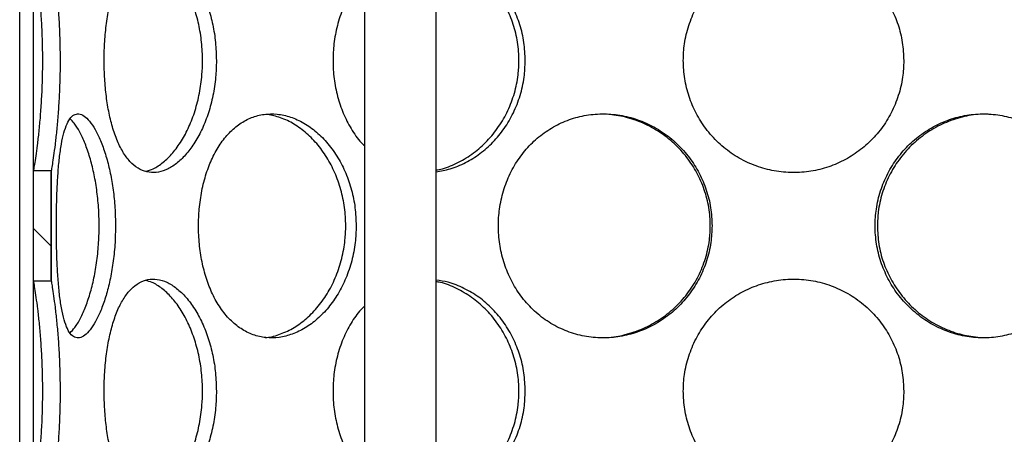
# Model space of a CAD drawing. Units: millimetres. Extents: x 0 to 420, y 0 to 297.
# Drawn here: x 118 to 129, y 230 to 234 of the extents above; entities that cross this region are included whole.
import ezdxf

# ---------------------------------------------------------------- set-up
doc = ezdxf.new("R2010")
doc.units = ezdxf.units.MM

msp = doc.modelspace()

# ---------------------------------------------------------------- hatches: boundary and pattern name
at = {"linetype": 'Continuous', "lineweight": 18}
h = msp.add_hatch(dxfattribs=at)
h.set_pattern_fill('ANSI31', angle=90, style=0)
edge = h.paths.add_edge_path(flags=0)
edge.add_arc((122.48206, 217.6558), 0.1, 90, 180, ccw=False)
edge.add_line((122.48206, 217.7558), (122.70706, 217.7558))
edge.add_line((122.70706, 217.7558), (122.70706, 218.0558))
edge.add_line((122.70706, 218.0558), (122.60706, 218.1558))
edge.add_line((122.60706, 218.1558), (122.26956, 218.1558))
edge.add_line((122.26956, 218.1558), (122.24456, 218.1308))
edge.add_line((122.24456, 218.1308), (122.24456, 214.7808))
edge.add_line((122.24456, 214.7808), (122.49456, 214.7808))
edge.add_line((122.49456, 214.7808), (122.74456, 214.5308))
edge.add_line((122.74456, 214.5308), (122.74456, 206.5808))
edge.add_line((122.74456, 206.5808), (149.74456, 206.5808))
edge.add_line((149.74456, 206.5808), (149.74456, 204.3808))
edge.add_line((149.74456, 204.3808), (150.14456, 204.3808))
edge.add_line((150.14456, 204.3808), (150.14456, 208.0808))
edge.add_line((150.14456, 208.0808), (149.74456, 208.0808))
edge.add_line((149.74456, 208.0808), (149.74456, 233.8108))
edge.add_line((149.74456, 233.8108), (154.99456, 233.8108))
edge.add_line((154.99456, 233.8108), (155.24456, 233.9108))
edge.add_line((155.24456, 233.9108), (155.24456, 234.0558))
edge.add_line((155.24456, 234.0558), (149.49956, 234.0558))
edge.add_line((149.49956, 234.0558), (149.49956, 206.8258))
edge.add_line((149.49956, 206.8258), (122.98956, 206.8258))
edge.add_line((122.98956, 206.8258), (122.98956, 215.1558))
edge.add_line((122.98956, 215.1558), (122.74456, 215.1558))
edge.add_line((122.74456, 215.1558), (122.74456, 214.7808))
edge.add_line((122.74456, 214.7808), (122.60706, 214.7808))
edge.add_line((122.60706, 214.7808), (122.70706, 214.8808))
edge.add_line((122.70706, 214.8808), (122.70706, 217.1058))
edge.add_line((122.70706, 217.1058), (122.48206, 217.1058))
edge.add_arc((122.48206, 217.2058), 0.1, 180, 270, ccw=False)
edge.add_line((122.38206, 217.2058), (122.38206, 217.6558))
h = msp.add_hatch(dxfattribs=at)
h.set_pattern_fill('ANSI31', angle=90, style=0)
h.paths.add_polyline_path([(118.56956, 232.50767), (118.36956, 232.50767), (118.36956, 231.27394), (118.56956, 231.27394)], flags=0)

# ---------------------------------------------------------------- linework, layer by layer
at = {"color": 7, "linetype": 'Continuous', "lineweight": 25}
for p, q in [((118.21957, 218.5558), (118.21957, 246.0558)), ((122.06657, 241.5558), (122.06657, 218.5558)), ((122.86657, 219.0558), (122.86657, 241.5558)), ((118.36957, 234.96394), (118.36957, 232.50767)), ((118.36956, 232.50767), (118.36956, 231.27394)), ((118.36956, 232.50767), (118.56956, 232.50767)), ((118.56956, 232.50767), (118.56956, 231.27394)), ((118.57103, 232.48855), (118.56956, 232.48855)), ((118.57103, 231.29306), (118.57103, 232.48855)), ((118.56956, 231.27394), (118.36956, 231.27394)), ((118.36957, 231.27394), (118.36957, 228.81767)), ((118.57103, 231.29306), (118.56956, 231.29306))]:
    msp.add_line(p, q, dxfattribs=at)
for points, knots in [([(118.37489, 232.50767), (118.37564, 232.51137), (118.3783, 232.52447), (118.38762, 232.57499), (118.40179, 232.66719), (118.41855, 232.78965), (118.43599, 232.94009), (118.45234, 233.11435), (118.46547, 233.3067), (118.47428, 233.51043), (118.47744, 233.72039), (118.47512, 233.93006), (118.46714, 234.13374), (118.45478, 234.32629), (118.43903, 234.50198), (118.4217, 234.65675), (118.40452, 234.78578), (118.38928, 234.88646), (118.37885, 234.94463), (118.37583, 234.95935), (118.37489, 234.96394)], [0, 0, 0, 0, 0.02277768, 0.08047564, 0.13860402, 0.19672584, 0.25667585, 0.31661364, 0.37627017, 0.43591917, 0.49519221, 0.55446683, 0.61350258, 0.67254963, 0.73175058, 0.79096467, 0.85045929, 0.90995756, 0.97196196, 1, 1, 1, 1]), ([(118.57103, 232.48855), (118.5728, 232.49736), (118.57634, 232.51496), (118.58741, 232.57632), (118.60163, 232.67143), (118.61801, 232.79479), (118.63484, 232.94454), (118.65054, 233.1168), (118.66322, 233.30748), (118.67183, 233.5118), (118.6749, 233.72353), (118.67247, 233.93689), (118.66428, 234.14475), (118.65164, 234.34123), (118.63563, 234.51973), (118.61825, 234.67508), (118.60135, 234.80232), (118.58702, 234.89749), (118.57618, 234.95803), (118.57275, 234.97471), (118.57103, 234.98306)], [0, 0, 0, 0, 0.05423777, 0.10833184, 0.16282382, 0.21731483, 0.27243211, 0.32754388, 0.38367829, 0.43980979, 0.49673285, 0.55365702, 0.61083737, 0.6680231, 0.72498152, 0.78194473, 0.83807907, 0.89421122, 0.94705115, 1, 1, 1, 1]), ([(120.41479, 233.7358), (120.41277, 233.80365), (120.40874, 233.93932), (120.37691, 234.13766), (120.32711, 234.32539), (120.25909, 234.50044), (120.17443, 234.6563), (120.07695, 234.78807), (119.97124, 234.88834), (119.86231, 234.95613), (119.75356, 234.98822), (119.64875, 234.98624), (119.5506, 234.94911), (119.46106, 234.87968), (119.38194, 234.77911), (119.31393, 234.65038), (119.25809, 234.49657), (119.21425, 234.32103), (119.18331, 234.12802), (119.16568, 233.93051), (119.16032, 233.73033), (119.16621, 233.53225), (119.18459, 233.33392), (119.21538, 233.14619), (119.25899, 232.97113), (119.31644, 232.81525), (119.38707, 232.68347), (119.46986, 232.58321), (119.56211, 232.51544), (119.66266, 232.48337), (119.76792, 232.48537), (119.87562, 232.52253), (119.98202, 232.59198), (120.08401, 232.69257), (120.17806, 232.82131), (120.26051, 232.97514), (120.32896, 233.1507), (120.37897, 233.34371), (120.40969, 233.54118), (120.41315, 233.67346), (120.41479, 233.7358)], [0, 0, 0, 0, 0.02607391, 0.05214387, 0.07821823, 0.10428492, 0.13141882, 0.15854659, 0.18536158, 0.21217619, 0.23859701, 0.26502364, 0.29116873, 0.3173218, 0.34345042, 0.36958124, 0.39592589, 0.42226607, 0.44914692, 0.47602273, 0.50000213, 0.52607671, 0.55214741, 0.57822145, 0.60428767, 0.63142901, 0.65856417, 0.68537909, 0.71219361, 0.73861487, 0.76504196, 0.79118657, 0.81733913, 0.84346748, 0.86959798, 0.89594308, 0.9222837, 0.94916515, 0.97604149, 1, 1, 1, 1]), ([(119.62655, 232.50096), (119.6543, 232.50878), (119.71935, 232.5271), (119.82158, 232.59638), (119.92841, 232.70056), (120.0262, 232.83495), (120.11107, 232.99468), (120.17974, 233.17478), (120.22893, 233.37087), (120.25514, 233.56011), (120.26267, 233.75152), (120.25262, 233.94161), (120.22056, 234.14176), (120.16836, 234.33049), (120.09844, 234.50449), (120.01258, 234.65764), (119.91432, 234.78755), (119.8075, 234.88593), (119.70896, 234.94995), (119.64792, 234.96482), (119.62383, 234.97069)], [0, 0, 0, 0, 0.044113791, 0.103418314, 0.162491213, 0.22156631, 0.28016381, 0.338747645, 0.397020188, 0.455275576, 0.499245985, 0.556309674, 0.613366516, 0.670405094, 0.727431258, 0.785645752, 0.843853626, 0.902724607, 0.961600226, 1, 1, 1, 1]), ([(123.86176, 233.7358), (123.85878, 233.80365), (123.85284, 233.93932), (123.80564, 234.13766), (123.73131, 234.32539), (123.62875, 234.50046), (123.49932, 234.65624), (123.34773, 234.78826), (123.17975, 234.88761), (123.01759, 234.9529), (122.91155, 234.96804), (122.86657, 234.97447)], [0, 0, 0, 0, 0.11242075, 0.22482449, 0.3372472, 0.44963683, 0.56662788, 0.68359249, 0.79920852, 0.91482289, 1, 1, 1, 1]), ([(122.86657, 232.5149), (122.88992, 232.51912), (122.97549, 232.53457), (123.11816, 232.59705), (123.28747, 232.70038), (123.43918, 232.835), (123.56865, 232.99466), (123.67203, 233.17478), (123.74536, 233.37087), (123.78415, 233.56011), (123.79527, 233.75152), (123.78045, 233.94161), (123.73289, 234.14176), (123.65497, 234.33048), (123.54952, 234.5045), (123.41817, 234.65758), (123.26543, 234.78778), (123.09549, 234.88507), (122.9601, 234.94261), (122.88242, 234.95509), (122.86657, 234.95764)], [0, 0, 0, 0, 0.02331413, 0.08542304, 0.14728937, 0.209158, 0.27052645, 0.33188059, 0.39290871, 0.45391887, 0.49996855, 0.55973066, 0.61948559, 0.6792214, 0.73894421, 0.79991154, 0.86087194, 0.9225268, 0.98418652, 1, 1, 1, 1]), ([(128.08578, 233.7358), (128.08266, 233.80365), (128.07641, 233.93932), (128.02655, 234.13766), (127.94774, 234.32539), (127.83827, 234.50044), (127.69897, 234.6563), (127.53411, 234.78807), (127.3492, 234.88834), (127.15177, 234.95613), (126.94632, 234.98822), (126.74002, 234.98624), (126.5378, 234.94911), (126.34525, 234.87968), (126.16721, 234.77911), (126.00786, 234.65038), (125.87181, 234.49657), (125.76141, 234.32103), (125.68146, 234.12802), (125.63497, 233.93051), (125.62072, 233.73033), (125.63643, 233.53225), (125.68471, 233.33392), (125.76432, 233.14619), (125.87406, 232.97113), (126.01387, 232.81525), (126.17918, 232.68347), (126.36449, 232.58321), (126.56219, 232.51544), (126.76778, 232.48337), (126.97407, 232.48537), (127.17614, 232.52253), (127.3684, 232.59198), (127.54607, 232.69257), (127.705, 232.82131), (127.84057, 232.97514), (127.95069, 233.1507), (128.02982, 233.34371), (128.07785, 233.54118), (128.08324, 233.67346), (128.08578, 233.7358)], [0, 0, 0, 0, 0.02607391, 0.05214387, 0.07821823, 0.10428492, 0.13141882, 0.15854659, 0.18536158, 0.21217619, 0.23859701, 0.26502364, 0.29116873, 0.3173218, 0.34345042, 0.36958124, 0.39592589, 0.42226607, 0.44914692, 0.47602273, 0.50000213, 0.52607671, 0.55214741, 0.57822145, 0.60428767, 0.63142901, 0.65856417, 0.68537909, 0.71219361, 0.73861487, 0.76504196, 0.79118657, 0.81733913, 0.84346748, 0.86959798, 0.89594308, 0.9222837, 0.94916515, 0.97604149, 1, 1, 1, 1]), ([(122.06657, 234.68384), (122.05371, 234.67169), (121.99634, 234.61741), (121.91481, 234.49535), (121.82451, 234.32136), (121.76076, 234.12793), (121.72361, 233.93053), (121.71231, 233.73033), (121.72476, 233.53223), (121.76337, 233.33402), (121.82684, 233.14584), (121.91671, 232.97248), (121.99795, 232.85148), (122.05532, 232.79799), (122.06657, 232.7875)], [0, 0, 0, 0, 0.02754513, 0.12297385, 0.21838639, 0.31575742, 0.41311016, 0.49997121, 0.59442164, 0.68885804, 0.78330654, 0.87772668, 0.97604127, 1, 1, 1, 1]), ([(122.86657, 232.49554), (122.91916, 232.5044), (123.03123, 232.52328), (123.19708, 232.59252), (123.35872, 232.69243), (123.5049, 232.82135), (123.6309, 232.97513), (123.73409, 233.1507), (123.80872, 233.34371), (123.85423, 233.54118), (123.85934, 233.67346), (123.86176, 233.7358)], [0, 0, 0, 0, 0.09970713, 0.21246309, 0.3251147, 0.43777558, 0.55136167, 0.66492847, 0.78082707, 0.8967036, 1, 1, 1, 1]), ([(119.2888, 231.8908), (119.28749, 231.95865), (119.28487, 232.09432), (119.26431, 232.29266), (119.23239, 232.48039), (119.18933, 232.65544), (119.13667, 232.8113), (119.07735, 232.94307), (119.01486, 233.04334), (118.95252, 233.11113), (118.8928, 233.14322), (118.83771, 233.14124), (118.78883, 233.10411), (118.74665, 233.03468), (118.71174, 232.93411), (118.68362, 232.80538), (118.66209, 232.65157), (118.64626, 232.47603), (118.63571, 232.28302), (118.62997, 232.08551), (118.62826, 231.88533), (118.63012, 231.68725), (118.63616, 231.48892), (118.64665, 231.30119), (118.66242, 231.12613), (118.68462, 230.97025), (118.71388, 230.83847), (118.7507, 230.73821), (118.79436, 230.67044), (118.84491, 230.63837), (118.9005, 230.64037), (118.96007, 230.67753), (119.02113, 230.74698), (119.08163, 230.84757), (119.1389, 230.97631), (119.19023, 231.13014), (119.23357, 231.3057), (119.26562, 231.49871), (119.2855, 231.69618), (119.28774, 231.82846), (119.2888, 231.8908)], [0, 0, 0, 0, 0.026073906, 0.052143867, 0.078218227, 0.104284916, 0.131418819, 0.158546588, 0.18536158, 0.212176188, 0.238597006, 0.265023636, 0.291168732, 0.317321797, 0.343450425, 0.369581238, 0.395925887, 0.422266067, 0.449146923, 0.476022729, 0.500002133, 0.526076709, 0.552147411, 0.578221455, 0.604287668, 0.631429008, 0.658564172, 0.685379086, 0.712193606, 0.738614871, 0.765041957, 0.791186574, 0.817339128, 0.843467481, 0.869597983, 0.895943077, 0.922283697, 0.949165153, 0.976041491, 1, 1, 1, 1]), ([(118.78238, 230.69668), (118.79994, 230.71477), (118.83868, 230.75469), (118.8986, 230.85636), (118.95823, 230.98974), (119.01119, 231.14973), (119.05475, 231.32976), (119.08633, 231.52587), (119.10329, 231.71511), (119.10818, 231.90652), (119.10164, 232.09661), (119.08095, 232.29675), (119.04749, 232.48551), (119.00326, 232.65942), (118.94985, 232.8129), (118.89012, 232.94157), (118.83278, 233.03482), (118.79664, 233.07019), (118.78156, 233.08495)], [0, 0, 0, 0, 0.05498996, 0.12133385, 0.18768021, 0.25349018, 0.31928481, 0.38472984, 0.45015559, 0.4995381, 0.56362547, 0.62770516, 0.69176433, 0.75580957, 0.82118939, 0.88656178, 0.9526789, 1, 1, 1, 1]), ([(121.97476, 231.8908), (121.97217, 231.95865), (121.96701, 232.09432), (121.9261, 232.29266), (121.86182, 232.48039), (121.7735, 232.65544), (121.66267, 232.8113), (121.5337, 232.94307), (121.39202, 233.04334), (121.24395, 233.11113), (121.09365, 233.14322), (120.94629, 233.14124), (120.8056, 233.10411), (120.67485, 233.03468), (120.55694, 232.93411), (120.4537, 232.80538), (120.36738, 232.65157), (120.29853, 232.47603), (120.24934, 232.28302), (120.22102, 232.08551), (120.21238, 231.88533), (120.22189, 231.68725), (120.25135, 231.48892), (120.30033, 231.30119), (120.36878, 231.12613), (120.45755, 230.97025), (120.56471, 230.83847), (120.68779, 230.73821), (120.82231, 230.67044), (120.96596, 230.63837), (121.11368, 230.64037), (121.26212, 230.67753), (121.40657, 230.74698), (121.54304, 230.84757), (121.66743, 230.97631), (121.77536, 231.13014), (121.86422, 231.3057), (121.92875, 231.49871), (121.96822, 231.69618), (121.97266, 231.82846), (121.97476, 231.8908)], [0, 0, 0, 0, 0.02607391, 0.05214387, 0.07821823, 0.10428492, 0.13141882, 0.15854659, 0.18536158, 0.21217619, 0.23859701, 0.26502364, 0.29116873, 0.3173218, 0.34345042, 0.36958124, 0.39592589, 0.42226607, 0.44914692, 0.47602273, 0.50000213, 0.52607671, 0.55214741, 0.57822145, 0.60428767, 0.63142901, 0.65856417, 0.68537909, 0.71219361, 0.73861487, 0.76504196, 0.79118657, 0.81733913, 0.84346748, 0.86959798, 0.89594308, 0.9222837, 0.94916515, 0.97604149, 1, 1, 1, 1]), ([(120.95794, 230.64603), (120.96409, 230.64604), (121.02119, 230.64616), (121.13143, 230.68066), (121.28263, 230.75004), (121.4256, 230.85592), (121.55477, 230.98985), (121.66575, 231.1497), (121.75483, 231.32977), (121.81827, 231.52587), (121.85192, 231.71511), (121.86158, 231.90652), (121.8487, 232.09661), (121.80748, 232.29676), (121.74011, 232.48549), (121.64931, 232.65948), (121.53685, 232.81267), (121.40688, 232.94244), (121.26367, 233.04134), (121.11479, 233.11072), (121.01477, 233.12744), (120.96597, 233.1356)], [0, 0, 0, 0, 0.00688213, 0.06388951, 0.12091111, 0.17771001, 0.23451101, 0.29085281, 0.34718146, 0.40321081, 0.45922366, 0.50150144, 0.55636846, 0.61122891, 0.66607179, 0.72090274, 0.77687627, 0.83284344, 0.88944819, 0.94605739, 1, 1, 1, 1]), ([(125.94641, 231.8908), (125.94325, 231.95865), (125.93694, 232.09432), (125.88669, 232.29266), (125.8074, 232.48039), (125.69762, 232.65544), (125.55849, 232.8113), (125.39464, 232.94307), (125.21195, 233.04334), (125.01807, 233.11113), (124.81769, 233.14322), (124.61779, 233.14124), (124.42322, 233.10411), (124.23913, 233.03468), (124.07, 232.93411), (123.91947, 232.80538), (123.79162, 232.65157), (123.68831, 232.47603), (123.61375, 232.28302), (123.57049, 232.08551), (123.55725, 231.88533), (123.57184, 231.68725), (123.61678, 231.48892), (123.69104, 231.30119), (123.79373, 231.12613), (123.92513, 230.97025), (124.08132, 230.83847), (124.25748, 230.73821), (124.44659, 230.67044), (124.64464, 230.63837), (124.84466, 230.64037), (125.04196, 230.67753), (125.23086, 230.74698), (125.40652, 230.84757), (125.5645, 230.97631), (125.69992, 231.13014), (125.81036, 231.3057), (125.88997, 231.49871), (125.9384, 231.69618), (125.94384, 231.82846), (125.94641, 231.8908)], [0, 0, 0, 0, 0.02607391, 0.05214387, 0.07821823, 0.10428492, 0.13141882, 0.15854659, 0.18536158, 0.21217619, 0.23859701, 0.26502364, 0.29116873, 0.3173218, 0.34345042, 0.36958124, 0.39592589, 0.42226607, 0.44914692, 0.47602273, 0.50000213, 0.52607671, 0.55214741, 0.57822145, 0.60428767, 0.63142901, 0.65856417, 0.68537909, 0.71219361, 0.73861487, 0.76504196, 0.79118657, 0.81733913, 0.84346748, 0.86959798, 0.89594308, 0.9222837, 0.94916515, 0.97604149, 1, 1, 1, 1]), ([(124.68215, 230.64513), (124.72085, 230.64447), (124.82863, 230.64263), (125.00465, 230.67947), (125.20254, 230.75036), (125.38632, 230.85584), (125.55022, 230.98988), (125.6893, 231.1497), (125.79988, 231.32977), (125.87808, 231.52587), (125.91935, 231.71511), (125.93118, 231.90652), (125.91543, 232.09661), (125.8648, 232.29676), (125.78167, 232.48549), (125.66878, 232.65948), (125.52757, 232.81267), (125.36245, 232.94243), (125.17779, 233.04139), (124.98012, 233.1116), (124.84324, 233.12859), (124.77487, 233.13708)], [0, 0, 0, 0, 0.03108722, 0.08656268, 0.14205199, 0.19732458, 0.25259922, 0.30742699, 0.36224197, 0.41676569, 0.47127336, 0.51241503, 0.56580767, 0.61919389, 0.67256303, 0.72592055, 0.78038996, 0.83485317, 0.88993682, 0.94502482, 1, 1, 1, 1]), ([(130.1332, 231.8908), (130.13032, 231.95865), (130.12456, 232.09432), (130.07852, 232.29266), (130.00558, 232.48039), (129.90393, 232.65544), (129.77401, 232.8113), (129.61944, 232.94307), (129.445, 233.04334), (129.25756, 233.11113), (129.06112, 233.14322), (128.86256, 233.14124), (128.66655, 233.10411), (128.47875, 233.03468), (128.304, 232.93411), (128.14675, 232.80538), (128.01183, 232.65157), (127.90191, 232.47603), (127.82207, 232.28302), (127.77552, 232.08551), (127.76125, 231.88533), (127.777, 231.68725), (127.8253, 231.48892), (127.90482, 231.30119), (128.01407, 231.12613), (128.15269, 230.97025), (128.31581, 230.83847), (128.49756, 230.73821), (128.69029, 230.67044), (128.88934, 230.63837), (129.08775, 230.64037), (129.28073, 230.67753), (129.46317, 230.74698), (129.63066, 230.84757), (129.77965, 230.97631), (129.90607, 231.13014), (130.00832, 231.3057), (130.08155, 231.49871), (130.12588, 231.69618), (130.13086, 231.82846), (130.1332, 231.8908)], [0, 0, 0, 0, 0.02607391, 0.05214387, 0.07821823, 0.10428492, 0.13141882, 0.15854659, 0.18536158, 0.21217619, 0.23859701, 0.26502364, 0.29116873, 0.3173218, 0.34345042, 0.36958124, 0.39592589, 0.42226607, 0.44914692, 0.47602273, 0.50000213, 0.52607671, 0.55214741, 0.57822145, 0.60428767, 0.63142901, 0.65856417, 0.68537909, 0.71219361, 0.73861487, 0.76504196, 0.79118657, 0.81733913, 0.84346748, 0.86959798, 0.89594308, 0.9222837, 0.94916515, 0.97604149, 1, 1, 1, 1]), ([(129.02938, 233.13648), (128.99101, 233.13714), (128.88409, 233.13899), (128.70925, 233.10217), (128.51252, 233.0313), (128.32968, 232.92584), (128.16651, 232.79182), (128.02801, 232.63201), (127.91769, 232.45195), (127.84019, 232.25586), (127.79745, 232.06659), (127.79304, 231.94368), (127.79114, 231.89078)], [0, 0, 0, 0, 0.06058832, 0.16885278, 0.27714438, 0.38501203, 0.49288384, 0.59988265, 0.70685655, 0.81325983, 0.91963222, 1, 1, 1, 1]), ([(127.79114, 231.89078), (127.79444, 231.82218), (127.80105, 231.68497), (127.85344, 231.48482), (127.93578, 231.29609), (128.04839, 231.12209), (128.18901, 230.96888), (128.35342, 230.83911), (128.53712, 230.74016), (128.7335, 230.67001), (128.86931, 230.65304), (128.93708, 230.64457)], [0, 0, 0, 0, 0.10952503, 0.21903728, 0.32850978, 0.43795778, 0.54971837, 0.66146609, 0.77445695, 0.88745668, 1, 1, 1, 1]), ([(118.37489, 228.81767), (118.37564, 228.82137), (118.3783, 228.83447), (118.38762, 228.88499), (118.40179, 228.97719), (118.41855, 229.09965), (118.43599, 229.25009), (118.45234, 229.42435), (118.46547, 229.6167), (118.47428, 229.82043), (118.47744, 230.03039), (118.47512, 230.24006), (118.46714, 230.44374), (118.45478, 230.63629), (118.43903, 230.81198), (118.4217, 230.96675), (118.40452, 231.09578), (118.38928, 231.19646), (118.37885, 231.25463), (118.37583, 231.26935), (118.37489, 231.27394)], [0, 0, 0, 0, 0.022777679, 0.080475641, 0.138604019, 0.19672584, 0.256675851, 0.316613639, 0.376270169, 0.435919174, 0.495192215, 0.554466827, 0.613502584, 0.672549634, 0.731750577, 0.790964667, 0.850459294, 0.909957564, 0.97196196, 1, 1, 1, 1]), ([(118.57103, 228.79855), (118.5728, 228.80736), (118.57634, 228.82496), (118.58741, 228.88632), (118.60163, 228.98143), (118.61801, 229.10479), (118.63484, 229.25454), (118.65054, 229.4268), (118.66322, 229.61748), (118.67183, 229.8218), (118.6749, 230.03353), (118.67247, 230.24689), (118.66428, 230.45475), (118.65164, 230.65123), (118.63563, 230.82973), (118.61825, 230.98508), (118.60135, 231.11232), (118.58702, 231.20749), (118.57618, 231.26803), (118.57275, 231.28471), (118.57103, 231.29306)], [0, 0, 0, 0, 0.05423777, 0.10833184, 0.16282382, 0.21731483, 0.27243211, 0.32754388, 0.38367829, 0.43980979, 0.49673285, 0.55365702, 0.61083737, 0.6680231, 0.72498152, 0.78194473, 0.83807907, 0.89421122, 0.94705115, 1, 1, 1, 1]), ([(120.41479, 230.0458), (120.41277, 230.11365), (120.40874, 230.24932), (120.37691, 230.44766), (120.32711, 230.63539), (120.25909, 230.81044), (120.17443, 230.9663), (120.07695, 231.09807), (119.97124, 231.19834), (119.86231, 231.26613), (119.75356, 231.29822), (119.64875, 231.29624), (119.5506, 231.25911), (119.46106, 231.18968), (119.38194, 231.08911), (119.31393, 230.96038), (119.25809, 230.80657), (119.21425, 230.63103), (119.18331, 230.43802), (119.16568, 230.24051), (119.16032, 230.04033), (119.16621, 229.84225), (119.18459, 229.64392), (119.21538, 229.45619), (119.25899, 229.28113), (119.31644, 229.12525), (119.38707, 228.99347), (119.46986, 228.89321), (119.56211, 228.82544), (119.66266, 228.79337), (119.76792, 228.79537), (119.87562, 228.83253), (119.98202, 228.90198), (120.08401, 229.00257), (120.17806, 229.13131), (120.26051, 229.28514), (120.32896, 229.4607), (120.37897, 229.65371), (120.40969, 229.85118), (120.41315, 229.98346), (120.41479, 230.0458)], [0, 0, 0, 0, 0.026073906, 0.052143867, 0.078218227, 0.104284916, 0.131418819, 0.158546588, 0.18536158, 0.212176188, 0.238597006, 0.265023636, 0.291168732, 0.317321797, 0.343450425, 0.369581238, 0.395925887, 0.422266067, 0.449146923, 0.476022729, 0.500002133, 0.526076709, 0.552147411, 0.578221455, 0.604287668, 0.631429008, 0.658564172, 0.685379086, 0.712193606, 0.738614871, 0.765041957, 0.791186574, 0.817339128, 0.843467481, 0.869597983, 0.895943077, 0.922283697, 0.949165153, 0.976041491, 1, 1, 1, 1]), ([(119.62655, 228.81096), (119.6543, 228.81878), (119.71935, 228.8371), (119.82158, 228.90638), (119.92841, 229.01056), (120.0262, 229.14495), (120.11107, 229.30468), (120.17974, 229.48478), (120.22893, 229.68087), (120.25514, 229.87011), (120.26267, 230.06152), (120.25262, 230.25161), (120.22056, 230.45176), (120.16836, 230.64049), (120.09844, 230.81449), (120.01258, 230.96764), (119.91432, 231.09755), (119.8075, 231.19593), (119.70896, 231.25995), (119.64792, 231.27482), (119.62383, 231.28069)], [0, 0, 0, 0, 0.04411379, 0.10341831, 0.16249121, 0.22156631, 0.28016381, 0.33874764, 0.39702019, 0.45527558, 0.49924599, 0.55630967, 0.61336652, 0.67040509, 0.72743126, 0.78564575, 0.84385363, 0.90272461, 0.96160023, 1, 1, 1, 1]), ([(123.86176, 230.0458), (123.85878, 230.11365), (123.85284, 230.24932), (123.80564, 230.44766), (123.73131, 230.63539), (123.62875, 230.81046), (123.49932, 230.96624), (123.34773, 231.09826), (123.17975, 231.19761), (123.01759, 231.2629), (122.91155, 231.27804), (122.86657, 231.28447)], [0, 0, 0, 0, 0.11242075, 0.22482449, 0.3372472, 0.44963683, 0.56662788, 0.68359249, 0.79920852, 0.91482289, 1, 1, 1, 1]), ([(122.86657, 228.8249), (122.88992, 228.82912), (122.97549, 228.84457), (123.11816, 228.90705), (123.28747, 229.01038), (123.43918, 229.145), (123.56865, 229.30466), (123.67203, 229.48478), (123.74536, 229.68087), (123.78415, 229.87011), (123.79527, 230.06152), (123.78045, 230.25161), (123.73289, 230.45176), (123.65497, 230.64048), (123.54952, 230.8145), (123.41817, 230.96758), (123.26543, 231.09778), (123.09549, 231.19507), (122.9601, 231.25261), (122.88242, 231.26509), (122.86657, 231.26764)], [0, 0, 0, 0, 0.02331413, 0.08542304, 0.14728937, 0.209158, 0.27052645, 0.33188059, 0.39290871, 0.45391887, 0.49996855, 0.55973066, 0.61948559, 0.6792214, 0.73894421, 0.79991154, 0.86087194, 0.9225268, 0.98418652, 1, 1, 1, 1]), ([(128.08578, 230.0458), (128.08266, 230.11365), (128.07641, 230.24932), (128.02655, 230.44766), (127.94774, 230.63539), (127.83827, 230.81044), (127.69897, 230.9663), (127.53411, 231.09807), (127.3492, 231.19834), (127.15177, 231.26613), (126.94632, 231.29822), (126.74002, 231.29624), (126.5378, 231.25911), (126.34525, 231.18968), (126.16721, 231.08911), (126.00786, 230.96038), (125.87181, 230.80657), (125.76141, 230.63103), (125.68146, 230.43802), (125.63497, 230.24051), (125.62072, 230.04033), (125.63643, 229.84225), (125.68471, 229.64392), (125.76432, 229.45619), (125.87406, 229.28113), (126.01387, 229.12525), (126.17918, 228.99347), (126.36449, 228.89321), (126.56219, 228.82544), (126.76778, 228.79337), (126.97407, 228.79537), (127.17614, 228.83253), (127.3684, 228.90198), (127.54607, 229.00257), (127.705, 229.13131), (127.84057, 229.28514), (127.95069, 229.4607), (128.02982, 229.65371), (128.07785, 229.85118), (128.08324, 229.98346), (128.08578, 230.0458)], [0, 0, 0, 0, 0.02607391, 0.05214387, 0.07821823, 0.10428492, 0.13141882, 0.15854659, 0.18536158, 0.21217619, 0.23859701, 0.26502364, 0.29116873, 0.3173218, 0.34345042, 0.36958124, 0.39592589, 0.42226607, 0.44914692, 0.47602273, 0.50000213, 0.52607671, 0.55214741, 0.57822145, 0.60428767, 0.63142901, 0.65856417, 0.68537909, 0.71219361, 0.73861487, 0.76504196, 0.79118657, 0.81733913, 0.84346748, 0.86959798, 0.89594308, 0.9222837, 0.94916515, 0.97604149, 1, 1, 1, 1]), ([(122.06657, 230.99384), (122.05371, 230.98169), (121.99634, 230.92741), (121.91481, 230.80535), (121.82451, 230.63136), (121.76076, 230.43793), (121.72361, 230.24053), (121.71231, 230.04033), (121.72476, 229.84223), (121.76337, 229.64402), (121.82684, 229.45584), (121.91671, 229.28248), (121.99795, 229.16148), (122.05532, 229.10799), (122.06657, 229.0975)], [0, 0, 0, 0, 0.02754513, 0.12297385, 0.21838639, 0.31575742, 0.41311016, 0.49997121, 0.59442164, 0.68885804, 0.78330654, 0.87772668, 0.97604127, 1, 1, 1, 1]), ([(122.86657, 228.80554), (122.91916, 228.8144), (123.03123, 228.83328), (123.19708, 228.90252), (123.35872, 229.00243), (123.5049, 229.13135), (123.6309, 229.28513), (123.73409, 229.4607), (123.80872, 229.65371), (123.85423, 229.85118), (123.85934, 229.98346), (123.86176, 230.0458)], [0, 0, 0, 0, 0.09970713, 0.21246309, 0.3251147, 0.43777558, 0.55136167, 0.66492847, 0.78082707, 0.8967036, 1, 1, 1, 1])]:
    msp.add_open_spline(points, degree=3, knots=knots, dxfattribs=at)

doc.saveas('drawing.dxf')
